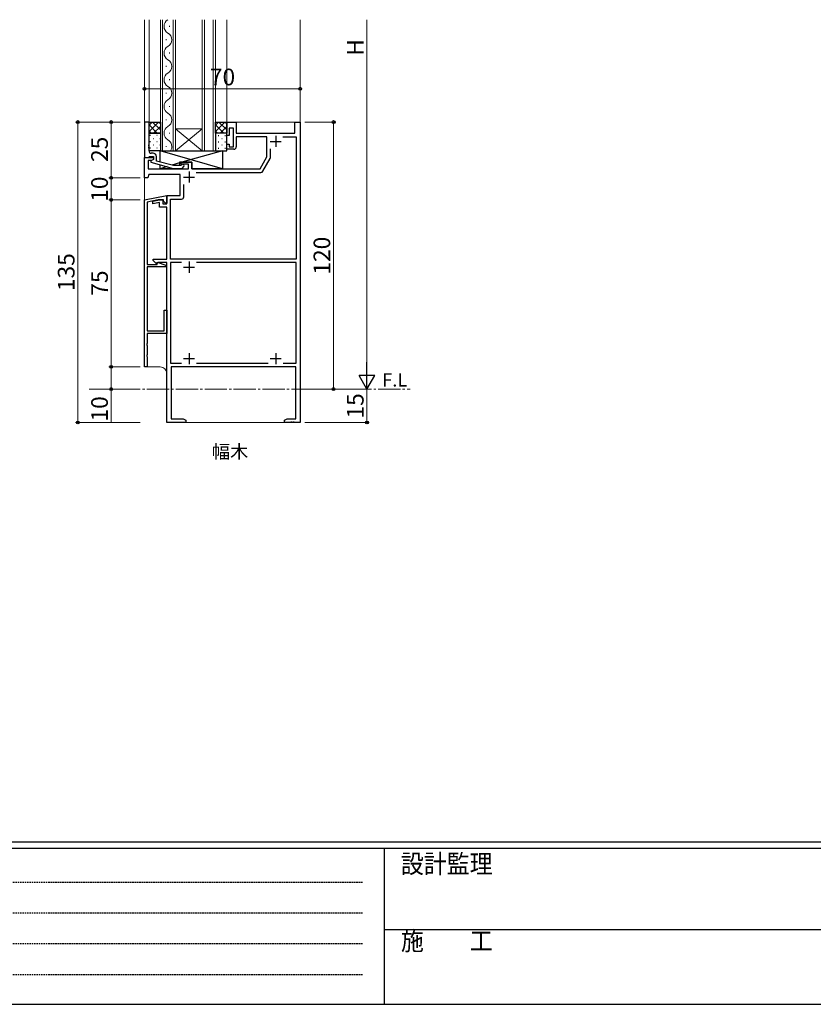
# Model space of a CAD drawing. Extents: x 0 to 1587, y 0 to 1128.
# Drawn here: x 357 to 714, y 0 to 442 of the extents above; entities that cross this region are included whole.
import ezdxf

# ---------------------------------------------------------------- set-up
doc = ezdxf.new("R2010")
doc.units = 0
doc.linetypes.add('HIDDEN', pattern=[0.375, 0.25, -0.125])
doc.linetypes.add('YCENTER_1', pattern=[13, 10, -1, 1, -1])
doc.layers.add('USER1', color=3, linetype='CONTINUOUS')
doc.layers.add('YKK_ZWAK', color=7, linetype='CONTINUOUS')
for name, color, linetype, lineweight in [('YKK_11', 7, 'CONTINUOUS', 30), ('YKK_12', 2, 'CONTINUOUS', 13), ('YKK_13', 4, 'CONTINUOUS', 30), ('YKK_D', 6, 'CONTINUOUS', 13)]:
    doc.layers.add(name, color=color, linetype=linetype, lineweight=lineweight)
doc.styles.add('text-b', font='txt')
doc.styles.add('YKK_OSSTYLE1', font='romans.shx', dxfattribs={"width": 0.9, "bigfont": 'EXTFONT.SHX'})

# ---------------------------------------------------------------- blocks, each defined once
blk = doc.blocks.new('A201')
at = {"layer": 'YKK_ZWAK', "color": 254, "linetype": 'Continuous'}
for p, q in [((571, 35), (21, 35)), ((544, 34), (21, 34)), ((205, 34), (205, 9)), ((21, 9), (544, 9))]:
    blk.add_line(p, q, dxfattribs=at)
at = {"layer": 'YKK_ZWAK', "color": 131, "linetype": 'HIDDEN'}
for p, q in [((24.28, 28.63), (201.57, 28.63)), ((24.28, 23.68), (201.57, 23.68)), ((24.28, 18.74), (201.57, 18.74)), ((24.28, 13.79), (201.57, 13.79))]:
    blk.add_line(p, q, dxfattribs=at)
at = {"layer": 'YKK_ZWAK', "color": 131, "linetype": 'Continuous'}
blk.add_line((205, 21), (297, 21), dxfattribs=at)
at = {"layer": 'YKK_ZWAK', "color": 131, "linetype": 'Continuous', "style": 'YKK_OSSTYLE1', "width": 0.9}
for s, p in [('設計監理', (207.69, 30.05)), ('施\u3000\u3000工', (207.69, 17.68))]:
    blk.add_text(s, height=3, dxfattribs=at).set_placement(p)

msp = doc.modelspace()

# ---------------------------------------------------------------- linework, layer by layer
at = {"layer": 'YKK_11', "linetype": 'ByBlock', "lineweight": -2, "ltscale": 0.5}
for p, q in [((413.06, 396.49), (413.06, 380.49)), ((415.06, 396.49), (413.06, 396.49)), ((415.06, 386.45), (415.06, 396.49)), ((450.06, 390.49), (450.06, 396.49)), ((450.06, 396.49), (454.26, 396.49)), ((454.26, 396.49), (454.26, 391.49)), ((480.56, 391.49), (480.56, 396.49)), ((480.56, 396.49), (483.06, 396.49)), ((483.06, 396.49), (483.06, 261.49)), ((451.06, 390.49), (450.06, 390.49)), ((453.06, 393.79), (451.06, 393.79)), ((451.06, 393.79), (451.06, 390.49)), ((453.06, 385.29), (453.06, 393.79)), ((454.26, 391.49), (480.56, 391.49)), ((468.06, 389.86), (454.26, 389.86)), ((454.26, 389.86), (454.26, 385.29)), ((468.06, 380.79), (468.06, 389.86)), ((475.3, 389.86), (481.26, 389.86)), ((481.26, 389.86), (481.26, 334.89)), ((414.94, 386.27), (415.06, 386.45)), ((414.94, 385.72), (414.94, 386.27)), ((415.06, 385.53), (414.94, 385.72)), ((414.94, 385.27), (415.06, 385.45)), ((414.94, 384.72), (414.94, 385.27)), ((415.06, 385.45), (415.06, 385.53)), ((450.06, 384.29), (450.06, 386.49)), ((450.06, 386.49), (451.06, 386.49)), ((451.06, 386.49), (451.06, 385.29)), ((451.06, 385.29), (453.06, 385.29)), ((414.76, 380.49), (415.06, 380.79)), ((415.06, 384.53), (414.94, 384.72)), ((415.06, 383.49), (415.06, 384.53)), ((415.06, 380.79), (415.26, 380.99)), ((415.26, 380.99), (417.06, 380.99)), ((416.86, 382.49), (416.06, 382.49)), ((417.06, 380.99), (417.06, 379.69)), ((418.36, 378.97), (418.36, 380.99)), ((453.26, 384.29), (450.06, 384.29)), ((465, 375.49), (468.06, 380.79)), ((469.69, 380.62), (469.69, 384.38)), ((413.06, 371.49), (413.06, 380.49)), ((413.06, 380.49), (417.06, 380.49)), ((413.06, 380.49), (414.76, 380.49)), ((416.2, 379.19), (414.69, 379.19)), ((414.69, 379.19), (414.69, 375.49)), ((417.06, 379.69), (415.86, 379)), ((415.86, 379), (415.86, 378.4)), ((415.86, 378.4), (425.96, 375.69)), ((417.06, 379.69), (416.2, 379.19)), ((417.06, 380.49), (417.06, 379.69)), ((426.12, 376.89), (418.36, 378.97)), ((429.41, 376.89), (426.12, 376.89)), ((429.84, 377.31), (429.41, 376.89)), ((429.56, 377.49), (429.56, 378.49)), ((429.56, 378.49), (434.26, 378.49)), ((432.76, 377.49), (429.56, 377.49)), ((429.91, 375.69), (430.69, 376.47)), ((432.76, 375.49), (432.76, 377.49)), ((434.26, 378.49), (434.26, 375.49)), ((466.23, 374.36), (469.56, 380.12)), ((414.96, 372.99), (414.56, 371.49)), ((414.69, 375.49), (432.76, 375.49)), ((429.06, 372.99), (414.96, 372.99)), ((425.96, 375.69), (429.91, 375.69)), ((429.06, 363.49), (429.06, 372.99)), ((434.26, 375.49), (465, 375.49)), ((436.3, 373.86), (465.37, 373.86)), ((414.56, 371.49), (413.06, 371.49)), ((430.69, 362.86), (430.69, 368.38)), ((413.06, 361.49), (423.06, 363.49)), ((423.06, 359.69), (423.06, 363.49)), ((423.06, 363.49), (429.06, 363.49)), ((423.06, 363.49), (423.06, 359.99)), ((413.06, 286.49), (413.06, 361.49)), ((419.18, 361.49), (414.26, 360.51)), ((414.26, 360.51), (414.26, 332.49)), ((416.76, 360.89), (419.76, 361.49)), ((416.76, 359.67), (416.76, 360.89)), ((419.76, 360.27), (416.76, 359.67)), ((421.56, 361.49), (419.18, 361.49)), ((419.76, 361.49), (421.26, 361.49)), ((419.76, 358.19), (419.76, 360.27)), ((421.26, 361.49), (421.26, 359.69)), ((421.26, 359.69), (423.06, 359.69)), ((421.56, 360.89), (421.56, 361.49)), ((422.46, 359.99), (421.56, 360.89)), ((423.06, 359.99), (422.46, 359.99)), ((424.69, 334.89), (424.69, 361.86)), ((424.69, 361.86), (429.69, 361.86)), ((423.06, 358.19), (419.76, 358.19)), ((423.06, 334.89), (423.06, 358.19)), ((414.26, 332.49), (418.66, 332.49)), ((416.96, 334.27), (416.96, 334.89)), ((416.96, 334.89), (423.06, 334.89)), ((418.35, 332.88), (416.96, 334.27)), ((418.86, 333.09), (418.35, 332.88)), ((418.66, 332.49), (418.66, 333.52)), ((418.66, 333.52), (422.56, 332.1)), ((419.16, 333.39), (418.86, 333.09)), ((423.06, 333.39), (419.16, 333.39)), ((422.56, 332.1), (422.56, 331.49)), ((423.06, 261.49), (423.06, 333.39)), ((481.26, 334.89), (424.69, 334.89)), ((429.73, 333.39), (424.69, 333.39)), ((424.69, 333.39), (424.69, 288.12)), ((481.26, 333.39), (436.4, 333.39)), ((481.26, 288.12), (481.26, 333.39)), ((422.56, 331.49), (414.26, 331.49)), ((414.26, 331.49), (414.26, 302.69)), ((421.86, 302.69), (421.86, 311.99)), ((421.86, 311.99), (423.06, 311.99)), ((423.06, 311.99), (423.06, 301.49)), ((414.26, 302.69), (421.86, 302.69)), ((423.06, 301.49), (414.26, 301.49)), ((414.26, 301.49), (414.26, 296.95)), ((414.26, 296.95), (414.14, 296.77)), ((414.14, 296.77), (414.14, 296.22)), ((414.14, 296.22), (414.26, 296.03)), ((414.26, 296.03), (414.26, 291.95)), ((414.26, 291.95), (414.14, 291.77)), ((414.14, 291.77), (414.14, 291.22)), ((414.14, 291.22), (414.26, 291.03)), ((414.26, 291.03), (414.26, 286.49)), ((424.69, 288.12), (429.71, 288.12)), ((436.41, 288.12), (468.71, 288.12)), ((475.41, 288.12), (481.26, 288.12)), ((414.26, 286.49), (413.06, 286.49)), ((481.06, 286.49), (425.06, 286.49)), ((425.06, 286.49), (425.06, 263.12)), ((481.06, 263.12), (481.06, 286.49)), ((431.56, 261.49), (423.06, 261.49)), ((425.06, 263.12), (430.47, 263.12)), ((430.47, 263.12), (431.56, 262.49)), ((431.56, 262.49), (431.56, 261.49)), ((476.06, 262.49), (477.15, 263.12)), ((476.06, 261.49), (476.06, 262.49)), ((478.6, 261.49), (476.06, 261.49)), ((477.15, 263.12), (481.06, 263.12)), ((478.79, 261.61), (478.6, 261.49)), ((479.34, 261.61), (478.79, 261.61)), ((479.52, 261.49), (479.34, 261.61)), ((479.6, 261.49), (479.52, 261.49)), ((479.79, 261.61), (479.6, 261.49)), ((480.34, 261.61), (479.79, 261.61)), ((480.52, 261.49), (480.34, 261.61)), ((483.06, 261.49), (480.52, 261.49))]:
    msp.add_line(p, q, dxfattribs=at)
at = {"layer": 'YKK_11', "ltscale": 0.5}
for p, q in [((472.06, 390.29), (472.06, 385.29)), ((469.56, 387.79), (474.56, 387.79)), ((430.56, 371.79), (435.56, 371.79)), ((433.06, 374.29), (433.06, 369.29)), ((433.06, 333.79), (433.06, 328.79)), ((430.56, 331.29), (435.56, 331.29)), ((433.06, 292.69), (433.06, 287.69)), ((472.06, 292.69), (472.06, 287.69)), ((430.56, 290.19), (435.56, 290.19)), ((469.56, 290.19), (474.56, 290.19))]:
    msp.add_line(p, q, dxfattribs=at)
at = {"layer": 'YKK_11', "linetype": 'ByBlock', "lineweight": -2, "ltscale": 0.5}
for centre, radius, start, end in [((453.26, 385.29), 1, 270, 360), ((416.06, 383.49), 1, 180, 270), ((416.86, 380.99), 1.5, 0, 90), ((468.69, 380.62), 1, 330, 360), ((430.26, 376.89), 0.6, 315, 135), ((465.37, 374.86), 1, 270, 330), ((429.69, 362.86), 1, 270, 360)]:
    msp.add_arc(centre, radius, start, end, dxfattribs=at)
at = {"layer": 'YKK_12'}
for p, q in [((413.06, 442.49), (413.06, 286.49)), ((415.06, 442.49), (415.06, 395.99)), ((420.16, 383.49), (420.16, 442.49)), ((421.16, 442.49), (421.16, 383.49)), ((424.32, 439.69), (424.32, 439.29)), ((425.96, 383.49), (425.96, 442.49)), ((426.96, 442.49), (426.96, 383.49)), ((438.96, 383.49), (438.96, 442.49)), ((439.96, 442.49), (439.96, 383.49)), ((443.96, 383.49), (443.96, 442.49)), ((444.96, 442.49), (444.96, 383.49)), ((450.06, 442.49), (450.06, 396.49)), ((483.06, 261.49), (483.06, 442.49)), ((422.8, 433.69), (422.8, 433.29)), ((424.32, 427.69), (424.32, 427.29)), ((422.8, 421.69), (422.8, 421.29)), ((424.32, 415.69), (424.32, 415.29)), ((422.8, 409.69), (422.8, 409.29)), ((424.32, 403.69), (424.32, 403.29)), ((422.8, 397.69), (422.8, 397.29)), ((483.06, 396.49), (450.06, 396.49)), ((424.32, 391.69), (424.32, 391.29)), ((438.96, 393.49), (426.96, 393.49)), ((438.96, 383.49), (426.96, 393.49)), ((426.96, 383.49), (438.96, 393.49)), ((422.8, 385.69), (422.8, 385.29)), ((426.96, 383.49), (420.16, 383.49)), ((438.96, 383.49), (426.96, 383.49)), ((444.96, 383.49), (438.96, 383.49)), ((420.06, 286.49), (413.06, 286.49)), ((423.06, 283.49), (423.06, 261.49)), ((483.06, 261.49), (423.06, 261.49))]:
    msp.add_line(p, q, dxfattribs=at)
at = {"layer": 'YKK_12', "linetype": 'YCENTER_1'}
msp.add_line((388.11, 276.49), (532.55, 276.49), dxfattribs=at)
at = {"layer": 'YKK_12'}
for centre, radius, start, end in [((425.24, 439.49), 3.44, 119.2025, 240.7975), ((421.88, 433.49), 3.44, 299.2025, 60.7975), ((425.24, 427.49), 3.44, 119.2025, 240.7975), ((421.88, 421.49), 3.44, 299.2025, 60.7975), ((425.24, 415.49), 3.44, 119.2025, 240.7975), ((421.88, 409.49), 3.44, 299.2025, 60.7975), ((425.24, 403.49), 3.44, 119.2025, 240.7975), ((421.88, 397.49), 3.44, 299.2025, 60.7975), ((425.24, 391.49), 3.44, 119.2025, 240.7975), ((421.88, 385.49), 3.44, 324.4133, 60.7975), ((420.06, 283.49), 3, 0, 90)]:
    msp.add_arc(centre, radius, start, end, dxfattribs=at)
at = {"layer": 'YKK_13', "linetype": 'Continuous'}
for p, q in [((419.3, 396.49), (415.06, 392.25)), ((416.47, 396.49), (415.06, 395.08)), ((415.06, 395.21), (418.78, 391.49)), ((416.61, 396.49), (420.16, 392.94)), ((420.16, 394.52), (417.13, 391.49)), ((419.44, 396.49), (420.16, 395.77)), ((449.2, 396.49), (444.96, 392.25)), ((446.37, 396.49), (444.96, 395.08)), ((444.96, 395.21), (448.68, 391.49)), ((446.51, 396.49), (450.06, 392.94)), ((450.06, 394.52), (447.03, 391.49)), ((449.34, 396.49), (450.06, 395.77)), ((415.06, 392.38), (415.95, 391.49)), ((415.48, 390.56), (415.68, 390.56)), ((418.51, 390.56), (418.71, 390.56)), ((420.16, 391.7), (419.96, 391.49)), ((444.96, 392.38), (445.85, 391.49)), ((446.19, 390.47), (446.39, 390.47)), ((449.22, 390.47), (449.42, 390.47)), ((450.06, 391.7), (449.86, 391.49)), ((415.48, 387.73), (415.68, 387.73)), ((416.9, 389.15), (417.1, 389.15)), ((416.9, 386.32), (417.1, 386.32)), ((418.51, 387.73), (418.71, 387.73)), ((419.93, 389.15), (420.13, 389.15)), ((419.93, 386.32), (420.13, 386.32)), ((444.96, 389.05), (444.97, 389.05)), ((444.96, 386.22), (444.97, 386.22)), ((446.19, 387.64), (446.39, 387.64)), ((447.8, 389.05), (448, 389.05)), ((447.8, 386.22), (448, 386.22)), ((449.22, 387.64), (449.42, 387.64)), ((415.48, 384.9), (415.68, 384.9)), ((418.51, 384.9), (418.71, 384.9)), ((446.19, 384.81), (446.39, 384.81)), ((449.22, 384.81), (449.42, 384.81))]:
    msp.add_line(p, q, dxfattribs=at)
at = {"layer": 'YKK_13'}
for p, q in [((415.06, 391.49), (415.06, 396.49)), ((415.06, 396.49), (420.16, 396.49)), ((420.16, 396.49), (420.16, 391.49)), ((444.96, 391.49), (444.96, 396.49)), ((444.96, 396.49), (450.06, 396.49)), ((450.06, 396.49), (450.06, 391.49)), ((415.06, 391.49), (420.16, 391.49)), ((415.06, 383.49), (415.06, 391.49)), ((420.16, 391.49), (415.06, 391.49)), ((420.16, 391.49), (420.16, 383.49)), ((450.06, 391.49), (444.96, 391.49)), ((444.96, 391.49), (444.96, 383.49)), ((450.06, 391.49), (444.96, 391.49)), ((450.06, 383.49), (450.06, 391.49)), ((420.16, 383.49), (415.06, 383.49)), ((420.06, 378.51), (420.06, 383.49)), ((420.06, 383.49), (448.06, 383.49)), ((448.06, 375.49), (420.06, 383.49)), ((420.66, 383.49), (440.66, 383.49)), ((448.06, 383.49), (429.81, 378.49)), ((444.96, 383.49), (450.06, 383.49)), ((448.06, 383.49), (448.06, 375.49)), ((420.06, 375.49), (420.06, 377.27)), ((423.16, 376.44), (420.06, 375.49)), ((428.76, 378.17), (425.31, 377.11)), ((434.26, 378.49), (428.76, 378.49)), ((428.76, 378.49), (428.76, 376.89)), ((434.26, 375.49), (434.26, 378.49)), ((428.76, 375.49), (420.06, 375.49)), ((428.76, 375.69), (428.76, 375.49)), ((448.06, 375.49), (434.26, 375.49))]:
    msp.add_line(p, q, dxfattribs=at)
at = {"layer": 'YKK_D'}
for p, q in [((513.06, 283.49), (513.06, 442.49)), ((483.06, 411.49), (413.06, 411.49)), ((411.06, 396.49), (382.06, 396.49)), ((383.06, 261.49), (383.06, 396.49)), ((411.06, 396.49), (397.06, 396.49)), ((398.06, 396.49), (398.06, 371.49)), ((485.06, 396.49), (499.06, 396.49)), ((498.06, 276.49), (498.06, 396.49)), ((411.06, 371.49), (397.06, 371.49)), ((411.06, 371.49), (397.06, 371.49)), ((398.06, 371.49), (398.06, 361.49)), ((411.06, 361.49), (397.06, 361.49)), ((411.06, 361.49), (397.06, 361.49)), ((398.06, 361.49), (398.06, 286.49)), ((411.06, 286.49), (397.06, 286.49)), ((411.06, 286.49), (397.06, 286.49)), ((398.06, 286.49), (398.06, 276.49)), ((411.06, 276.49), (397.06, 276.49)), ((398.06, 276.49), (398.06, 261.57)), ((485.06, 276.49), (514.06, 276.49)), ((485.06, 276.49), (514.06, 276.49)), ((485.06, 276.49), (499.06, 276.49)), ((513.06, 276.49), (513.06, 261.49)), ((411.06, 261.49), (382.06, 261.49)), ((485.06, 261.49), (514.06, 261.49))]:
    msp.add_line(p, q, dxfattribs=at)
at = {"layer": 'YKK_D', "lineweight": -2}
for p, q in [((513.06, 276.49), (513.06, 288.61)), ((513.06, 276.49), (509.56, 282.55)), ((516.56, 282.55), (509.56, 282.55)), ((513.06, 276.49), (516.56, 282.55))]:
    msp.add_line(p, q, dxfattribs=at)
at = {"layer": 'YKK_D', "linetype": 'ByBlock', "lineweight": -2}
for centre, radius in [((413.06, 411.49), 0.637), ((483.06, 411.49), 0.637), ((383.06, 396.49), 0.638), ((398.06, 396.49), 0.638), ((498.06, 396.49), 0.638), ((398.06, 371.49), 0.637), ((398.06, 371.49), 0.638), ((398.06, 361.49), 0.638), ((398.06, 361.49), 0.637), ((398.06, 286.49), 0.637), ((398.06, 286.49), 0.638), ((398.06, 276.49), 0.637), ((498.06, 276.49), 0.637), ((383.06, 261.49), 0.637), ((513.06, 261.49), 0.637)]:
    msp.add_circle(centre, radius, dxfattribs=at)

# ---------------------------------------------------------------- block references
at = {"layer": 'YKK_ZWAK', "xscale": 2.8, "yscale": 2.8, "zscale": 2.8}
msp.add_blockref('A201', (-53.2, -25.2), dxfattribs=at)

# ---------------------------------------------------------------- texts
at = {"layer": 'USER1', "style": 'text-b'}
for s, p in [('F.L', (519.94, 277.6)), ('幅木', (443.33, 245.35))]:
    msp.add_text(s, height=6, dxfattribs=at).set_placement(p)
at = {"layer": 'YKK_D', "style": 'text-b'}
for s, p in [('H', (511.56, 426.27)), ('25', (396.56, 378.54)), ('10', (396.56, 360.65)), ('120', (496.56, 327.92)), ('135', (381.56, 320.51)), ('75', (396.56, 318.45)), ('10', (396.56, 261.91)), ('15', (511.56, 263.24))]:
    msp.add_text(s, height=7.5, rotation=90, dxfattribs=at).set_placement(p)
msp.add_text('70', height=7.5, dxfattribs=at).set_placement((442.44, 412.99))

doc.saveas('drawing.dxf')
